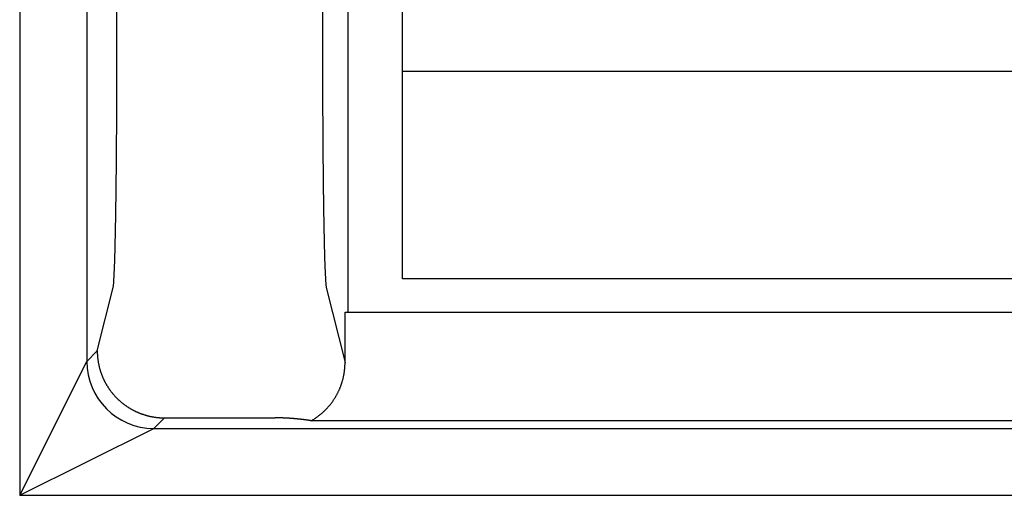
# Model space of a CAD drawing. Extents: x 3.5 to 46.3, y 1.1 to 24.8.
# Drawn here: x 5.7 to 6, y 5.8 to 6 of the extents above; entities that cross this region are included whole.
import ezdxf

# ---------------------------------------------------------------- set-up
doc = ezdxf.new("R2010")
doc.units = 0
doc.header["$MEASUREMENT"] = 0
doc.layers.add('PART', color=1, linetype='CONTINUOUS')

msp = doc.modelspace()

# ---------------------------------------------------------------- linework, layer by layer
at = {"layer": 'PART', "linetype": 'Continuous'}
for p, q in [((5.772717675324364, 5.874084363406009), (5.772717675324364, 6.204084363406009)), ((5.788875906524364, 5.884084363406009), (5.788875906524364, 6.194084363406009)), ((5.674721961224363, 6.139084363406008), (5.674721961224363, 5.819430418106009)), ((5.694718915124364, 6.139427372006011), (5.694718915124364, 5.859424325906007)), ((5.703720458924364, 5.951331079906007), (5.703720458924364, 6.126837646806008)), ((5.765031354124364, 6.126837646806008), (5.765031354124364, 5.951331079906007)), ((5.788875906524364, 5.946084363406008), (6.182875906524364, 5.946084363406008)), ((6.182875906524364, 5.884084363406009), (5.788875906524364, 5.884084363406009)), ((5.697856007124363, 5.862561417806008), (5.702583836624365, 5.881501596406009)), ((5.766167976424365, 5.881501596406009), (5.771757646824364, 5.859108793506009)), ((5.771757646824364, 5.859108793506009), (5.771757646824364, 5.874084363406009)), ((5.771757646824364, 5.874084363406009), (6.199994166224364, 5.874084363406009)), ((5.694718915124364, 5.859424325906007), (5.697856007124363, 5.862561417806008)), ((5.674721961224363, 5.819430418106009), (5.694718915124364, 5.859424325906007)), ((5.714715869024362, 5.839427372006007), (5.717862101124364, 5.842573604106006)), ((5.717862101124364, 5.842573604106006), (5.750907971324362, 5.842573604106006)), ((6.199994166224364, 5.841702623106009), (5.761659240724365, 5.841702623106009)), ((5.674721961224363, 5.819430418106009), (5.714715869024362, 5.839427372006007)), ((5.714715869024362, 5.839427372006007), (6.197718915124364, 5.839427372006007)), ((5.674721961224363, 5.819430418106009), (6.197375906524364, 5.819430418106009))]:
    msp.add_line(p, q, dxfattribs=at)
at = {"layer": 'PART'}
for points in [[(5.70258, 5.881499999999999, 0), (5.70263, 5.8817, 0), (5.702659999999999, 5.88189, 0), (5.70269, 5.882089999999999, 0), (5.702719999999999, 5.88229, 0), (5.702729999999999, 5.88248, 0), (5.702749999999999, 5.88268, 0), (5.702759999999999, 5.88288, 0), (5.70277, 5.88308, 0), (5.70278, 5.88328, 0), (5.70279, 5.88348, 0), (5.702799999999999, 5.88368, 0), (5.702809999999999, 5.88388, 0), (5.70283, 5.884079999999999, 0), (5.70284, 5.88428, 0), (5.702849999999999, 5.884479999999999, 0), (5.70286, 5.88468, 0), (5.702869999999999, 5.884869999999999, 0), (5.70288, 5.885069999999999, 0), (5.70289, 5.885269999999999, 0), (5.702899999999999, 5.885469999999999, 0), (5.70291, 5.885669999999999, 0), (5.702919999999999, 5.885869999999999, 0), (5.70293, 5.88607, 0), (5.702939999999999, 5.88626, 0), (5.70295, 5.886459999999999, 0), (5.70296, 5.88666, 0), (5.702969999999999, 5.886859999999999, 0), (5.70298, 5.887059999999999, 0), (5.702989999999999, 5.887259999999999, 0), (5.703, 5.88745, 0), (5.703009999999999, 5.887649999999999, 0), (5.703019999999999, 5.88785, 0), (5.70303, 5.888049999999999, 0), (5.70303, 5.88825, 0), (5.70304, 5.888449999999999, 0), (5.70305, 5.88865, 0), (5.703059999999999, 5.888849999999999, 0), (5.703059999999999, 5.88904, 0), (5.703069999999999, 5.88924, 0), (5.703079999999999, 5.88944, 0), (5.703079999999999, 5.889639999999999, 0), (5.70309, 5.88984, 0), (5.7031, 5.890039999999999, 0), (5.7031, 5.89024, 0), (5.703109999999999, 5.890439999999999, 0), (5.703109999999999, 5.89064, 0), (5.703119999999999, 5.89083, 0), (5.70313, 5.89103, 0), (5.70313, 5.89123, 0), (5.70314, 5.89143, 0), (5.70314, 5.89163, 0), (5.703149999999999, 5.89183, 0), (5.703149999999999, 5.89203, 0), (5.703159999999999, 5.89223, 0), (5.703159999999999, 5.89243, 0), (5.70317, 5.89263, 0), (5.70317, 5.892819999999999, 0), (5.70318, 5.893019999999999, 0), (5.70318, 5.893219999999999, 0), (5.70319, 5.893419999999999, 0), (5.70319, 5.893619999999999, 0), (5.703199999999999, 5.893819999999999, 0), (5.703199999999999, 5.894019999999999, 0), (5.703199999999999, 5.894219999999999, 0), (5.703209999999999, 5.894419999999999, 0), (5.703209999999999, 5.894619999999999, 0), (5.703219999999999, 5.894819999999999, 0), (5.703219999999999, 5.89501, 0), (5.70323, 5.895209999999999, 0), (5.70323, 5.89541, 0), (5.70324, 5.895609999999999, 0), (5.70324, 5.895809999999999, 0), (5.70324, 5.896009999999999, 0), (5.703249999999999, 5.896209999999999, 0), (5.703249999999999, 5.896409999999999, 0), (5.70326, 5.896609999999999, 0), (5.70326, 5.896809999999999, 0), (5.703269999999999, 5.897, 0), (5.703269999999999, 5.897199999999999, 0), (5.703269999999999, 5.8974, 0), (5.70328, 5.897599999999999, 0), (5.70328, 5.8978, 0), (5.703289999999999, 5.897999999999999, 0), (5.703289999999999, 5.8982, 0), (5.703299999999999, 5.898399999999999, 0), (5.703299999999999, 5.8986, 0), (5.703299999999999, 5.898799999999999, 0), (5.70331, 5.89899, 0), (5.70331, 5.899189999999999, 0), (5.703319999999999, 5.89939, 0), (5.703319999999999, 5.899589999999999, 0), (5.703319999999999, 5.89979, 0), (5.70333, 5.899989999999999, 0), (5.70333, 5.90019, 0), (5.70333, 5.900389999999999, 0), (5.703339999999999, 5.90059, 0), (5.703339999999999, 5.90078, 0), (5.70335, 5.90098, 0), (5.70335, 5.90118, 0), (5.70335, 5.90138, 0), (5.703359999999999, 5.90158, 0), (5.703359999999999, 5.90178, 0), (5.703359999999999, 5.90198, 0), (5.703369999999999, 5.90218, 0), (5.703369999999999, 5.902379999999999, 0), (5.703369999999999, 5.90258, 0), (5.70338, 5.902769999999999, 0), (5.70338, 5.902969999999999, 0), (5.703389999999999, 5.903169999999999, 0), (5.703389999999999, 5.903369999999999, 0), (5.703389999999999, 5.903569999999999, 0), (5.7034, 5.903769999999999, 0), (5.7034, 5.903969999999999, 0), (5.7034, 5.904169999999999, 0), (5.703409999999999, 5.90437, 0), (5.703409999999999, 5.90456, 0), (5.703409999999999, 5.904759999999999, 0), (5.703409999999999, 5.904959999999999, 0), (5.703419999999999, 5.905159999999999, 0), (5.703419999999999, 5.905359999999999, 0), (5.703419999999999, 5.905559999999999, 0), (5.703429999999999, 5.905759999999999, 0), (5.703429999999999, 5.905959999999999, 0), (5.703429999999999, 5.906159999999999, 0), (5.70344, 5.90636, 0), (5.70344, 5.90655, 0), (5.70344, 5.906749999999999, 0), (5.70344, 5.90695, 0), (5.70345, 5.907149999999999, 0), (5.70345, 5.90735, 0), (5.70345, 5.907549999999999, 0), (5.703459999999999, 5.90775, 0), (5.703459999999999, 5.907949999999999, 0), (5.703459999999999, 5.90815, 0), (5.703459999999999, 5.90835, 0), (5.703469999999999, 5.90854, 0), (5.703469999999999, 5.908739999999999, 0), (5.703469999999999, 5.90894, 0), (5.703469999999999, 5.909139999999999, 0), (5.703479999999999, 5.90934, 0), (5.703479999999999, 5.909539999999999, 0), (5.703479999999999, 5.90974, 0), (5.703479999999999, 5.909939999999999, 0), (5.70349, 5.91014, 0), (5.70349, 5.910339999999999, 0), (5.70349, 5.91053, 0), (5.70349, 5.91073, 0), (5.7035, 5.91093, 0), (5.7035, 5.911129999999999, 0), (5.7035, 5.91133, 0), (5.7035, 5.911529999999999, 0), (5.703509999999999, 5.91173, 0), (5.703509999999999, 5.911929999999999, 0), (5.703509999999999, 5.91213, 0), (5.703509999999999, 5.912329999999999, 0), (5.70352, 5.912519999999999, 0), (5.70352, 5.912719999999999, 0), (5.70352, 5.912919999999999, 0), (5.70352, 5.913119999999999, 0), (5.70352, 5.913319999999999, 0), (5.70353, 5.91352, 0), (5.70353, 5.913719999999999, 0), (5.70353, 5.91392, 0), (5.70353, 5.914119999999999, 0), (5.70354, 5.91432, 0), (5.70354, 5.914509999999999, 0), (5.70354, 5.914709999999999, 0), (5.70354, 5.914909999999999, 0), (5.70354, 5.915109999999999, 0), (5.703549999999999, 5.915309999999999, 0), (5.703549999999999, 5.91551, 0), (5.703549999999999, 5.915709999999999, 0), (5.703549999999999, 5.91591, 0), (5.703549999999999, 5.916109999999999, 0), (5.703559999999999, 5.91631, 0), (5.703559999999999, 5.9165, 0), (5.703559999999999, 5.916699999999999, 0), (5.703559999999999, 5.9169, 0), (5.703559999999999, 5.917099999999999, 0), (5.70357, 5.9173, 0), (5.70357, 5.9175, 0), (5.70357, 5.917699999999999, 0), (5.70357, 5.9179, 0), (5.70357, 5.918099999999999, 0), (5.70358, 5.9183, 0), (5.70358, 5.91849, 0), (5.70358, 5.918689999999999, 0), (5.70358, 5.91889, 0), (5.70358, 5.919089999999999, 0), (5.70358, 5.91929, 0), (5.70359, 5.91949, 0), (5.70359, 5.91969, 0), (5.70359, 5.91989, 0), (5.70359, 5.92009, 0), (5.70359, 5.92029, 0), (5.703599999999999, 5.92048, 0), (5.703599999999999, 5.920679999999999, 0), (5.703599999999999, 5.92088, 0), (5.703599999999999, 5.921079999999999, 0), (5.703599999999999, 5.92128, 0), (5.703599999999999, 5.921479999999999, 0), (5.70361, 5.92168, 0), (5.70361, 5.92188, 0), (5.70361, 5.92208, 0), (5.70361, 5.92228, 0), (5.70361, 5.922469999999999, 0), (5.70361, 5.92267, 0), (5.70361, 5.922869999999999, 0), (5.703619999999999, 5.92307, 0), (5.703619999999999, 5.923269999999999, 0), (5.703619999999999, 5.92347, 0), (5.703619999999999, 5.923669999999999, 0), (5.703619999999999, 5.923869999999999, 0), (5.703619999999999, 5.924069999999999, 0), (5.70363, 5.924269999999999, 0), (5.70363, 5.924459999999999, 0), (5.70363, 5.92466, 0), (5.70363, 5.924859999999999, 0), (5.70363, 5.92506, 0), (5.70363, 5.925259999999999, 0), (5.70363, 5.92546, 0), (5.70364, 5.925659999999999, 0), (5.70364, 5.92586, 0), (5.70364, 5.926059999999999, 0), (5.70364, 5.92626, 0), (5.70364, 5.926449999999999, 0), (5.70364, 5.92665, 0), (5.70364, 5.926849999999999, 0), (5.70364, 5.92705, 0), (5.703649999999999, 5.927249999999999, 0), (5.703649999999999, 5.92745, 0), (5.703649999999999, 5.927649999999999, 0), (5.703649999999999, 5.92785, 0), (5.703649999999999, 5.928049999999999, 0), (5.703649999999999, 5.92825, 0), (5.703649999999999, 5.92844, 0), (5.703649999999999, 5.92864, 0), (5.70366, 5.92884, 0), (5.70366, 5.92904, 0), (5.70366, 5.92924, 0), (5.70366, 5.92944, 0), (5.70366, 5.92964, 0), (5.70366, 5.92984, 0), (5.70366, 5.930039999999999, 0), (5.70366, 5.93024, 0), (5.70366, 5.93043, 0), (5.703669999999999, 5.93063, 0), (5.703669999999999, 5.93083, 0), (5.703669999999999, 5.93103, 0), (5.703669999999999, 5.93123, 0), (5.703669999999999, 5.93143, 0), (5.703669999999999, 5.93163, 0), (5.703669999999999, 5.93183, 0), (5.703669999999999, 5.93203, 0), (5.703669999999999, 5.93223, 0), (5.70368, 5.93243, 0), (5.70368, 5.93262, 0), (5.70368, 5.932819999999999, 0), (5.70368, 5.933019999999999, 0), (5.70368, 5.933219999999999, 0), (5.70368, 5.933419999999999, 0), (5.70368, 5.933619999999999, 0), (5.70368, 5.933819999999999, 0), (5.70368, 5.934019999999999, 0), (5.70368, 5.934219999999999, 0), (5.70368, 5.934419999999999, 0), (5.703689999999999, 5.93461, 0), (5.703689999999999, 5.934809999999999, 0), (5.703689999999999, 5.93501, 0), (5.703689999999999, 5.935209999999999, 0), (5.703689999999999, 5.93541, 0), (5.703689999999999, 5.935609999999999, 0), (5.703689999999999, 5.93581, 0), (5.703689999999999, 5.936009999999999, 0), (5.703689999999999, 5.936209999999999, 0), (5.703689999999999, 5.936409999999999, 0), (5.703689999999999, 5.9366, 0), (5.703689999999999, 5.936799999999999, 0), (5.703689999999999, 5.937, 0), (5.7037, 5.937199999999999, 0), (5.7037, 5.9374, 0), (5.7037, 5.937599999999999, 0), (5.7037, 5.9378, 0), (5.7037, 5.937999999999999, 0), (5.7037, 5.9382, 0), (5.7037, 5.938399999999999, 0), (5.7037, 5.93859, 0), (5.7037, 5.93879, 0), (5.7037, 5.93899, 0), (5.7037, 5.939189999999999, 0), (5.7037, 5.93939, 0), (5.7037, 5.939589999999999, 0), (5.7037, 5.93979, 0), (5.7037, 5.939989999999999, 0), (5.7037, 5.94019, 0), (5.70371, 5.940389999999999, 0), (5.70371, 5.94058, 0), (5.70371, 5.94078, 0), (5.70371, 5.94098, 0), (5.70371, 5.94118, 0), (5.70371, 5.94138, 0), (5.70371, 5.94158, 0), (5.70371, 5.94178, 0), (5.70371, 5.94198, 0), (5.70371, 5.94218, 0), (5.70371, 5.942379999999999, 0), (5.70371, 5.942569999999999, 0), (5.70371, 5.942769999999999, 0), (5.70371, 5.942969999999999, 0), (5.70371, 5.943169999999999, 0), (5.70371, 5.943369999999999, 0), (5.70371, 5.943569999999999, 0), (5.70371, 5.943769999999999, 0), (5.70371, 5.943969999999999, 0), (5.70371, 5.944169999999999, 0), (5.70371, 5.944369999999999, 0), (5.70371, 5.94456, 0), (5.703719999999999, 5.944759999999999, 0), (5.703719999999999, 5.94496, 0), (5.703719999999999, 5.945159999999999, 0), (5.703719999999999, 5.945359999999999, 0), (5.703719999999999, 5.945559999999999, 0), (5.703719999999999, 5.945759999999999, 0), (5.703719999999999, 5.945959999999999, 0), (5.703719999999999, 5.946159999999999, 0), (5.703719999999999, 5.946359999999999, 0), (5.703719999999999, 5.94655, 0), (5.703719999999999, 5.946749999999999, 0), (5.703719999999999, 5.94695, 0), (5.703719999999999, 5.947149999999999, 0), (5.703719999999999, 5.94735, 0), (5.703719999999999, 5.947549999999999, 0), (5.703719999999999, 5.94775, 0), (5.703719999999999, 5.947949999999999, 0), (5.703719999999999, 5.94815, 0), (5.703719999999999, 5.948349999999999, 0), (5.703719999999999, 5.94854, 0), (5.703719999999999, 5.948739999999999, 0), (5.703719999999999, 5.94894, 0), (5.703719999999999, 5.949139999999999, 0), (5.703719999999999, 5.94934, 0), (5.703719999999999, 5.949539999999999, 0), (5.703719999999999, 5.94974, 0), (5.703719999999999, 5.949939999999999, 0), (5.703719999999999, 5.95014, 0), (5.703719999999999, 5.950339999999999, 0), (5.703719999999999, 5.95054, 0), (5.703719999999999, 5.95073, 0), (5.703719999999999, 5.95093, 0), (5.703719999999999, 5.95113, 0), (5.703719999999999, 5.95133, 0)], [(5.76503, 5.95133, 0), (5.76503, 5.95113, 0), (5.76503, 5.95093, 0), (5.76503, 5.95073, 0), (5.76503, 5.95054, 0), (5.76503, 5.950339999999999, 0), (5.76503, 5.95014, 0), (5.76503, 5.949939999999999, 0), (5.76503, 5.94974, 0), (5.76503, 5.949539999999999, 0), (5.76503, 5.94934, 0), (5.76503, 5.949139999999999, 0), (5.76503, 5.94894, 0), (5.76503, 5.948739999999999, 0), (5.76503, 5.94854, 0), (5.76503, 5.948349999999999, 0), (5.76503, 5.94815, 0), (5.76503, 5.947949999999999, 0), (5.76503, 5.94775, 0), (5.76503, 5.947549999999999, 0), (5.76503, 5.94735, 0), (5.76503, 5.947149999999999, 0), (5.76503, 5.94695, 0), (5.76503, 5.946749999999999, 0), (5.76503, 5.94655, 0), (5.76503, 5.946359999999999, 0), (5.76503, 5.946159999999999, 0), (5.76503, 5.945959999999999, 0), (5.765039999999999, 5.945759999999999, 0), (5.765039999999999, 5.945559999999999, 0), (5.765039999999999, 5.945359999999999, 0), (5.765039999999999, 5.945159999999999, 0), (5.765039999999999, 5.94496, 0), (5.765039999999999, 5.944759999999999, 0), (5.765039999999999, 5.94456, 0), (5.765039999999999, 5.944369999999999, 0), (5.765039999999999, 5.944169999999999, 0), (5.765039999999999, 5.943969999999999, 0), (5.765039999999999, 5.943769999999999, 0), (5.765039999999999, 5.943569999999999, 0), (5.765039999999999, 5.943369999999999, 0), (5.765039999999999, 5.943169999999999, 0), (5.765039999999999, 5.942969999999999, 0), (5.765039999999999, 5.942769999999999, 0), (5.765039999999999, 5.942569999999999, 0), (5.765039999999999, 5.942379999999999, 0), (5.765039999999999, 5.94218, 0), (5.765039999999999, 5.94198, 0), (5.765039999999999, 5.94178, 0), (5.765039999999999, 5.94158, 0), (5.765039999999999, 5.94138, 0), (5.765039999999999, 5.94118, 0), (5.765039999999999, 5.94098, 0), (5.765049999999999, 5.94078, 0), (5.765049999999999, 5.94058, 0), (5.765049999999999, 5.940389999999999, 0), (5.765049999999999, 5.94019, 0), (5.765049999999999, 5.939989999999999, 0), (5.765049999999999, 5.93979, 0), (5.765049999999999, 5.939589999999999, 0), (5.765049999999999, 5.93939, 0), (5.765049999999999, 5.939189999999999, 0), (5.765049999999999, 5.93899, 0), (5.765049999999999, 5.93879, 0), (5.765049999999999, 5.93859, 0), (5.765049999999999, 5.938399999999999, 0), (5.765049999999999, 5.9382, 0), (5.765049999999999, 5.937999999999999, 0), (5.765049999999999, 5.9378, 0), (5.76506, 5.937599999999999, 0), (5.76506, 5.9374, 0), (5.76506, 5.937199999999999, 0), (5.76506, 5.937, 0), (5.76506, 5.936799999999999, 0), (5.76506, 5.9366, 0), (5.76506, 5.936409999999999, 0), (5.76506, 5.936209999999999, 0), (5.76506, 5.936009999999999, 0), (5.76506, 5.93581, 0), (5.76506, 5.935609999999999, 0), (5.76506, 5.93541, 0), (5.76506, 5.935209999999999, 0), (5.76506, 5.93501, 0), (5.765069999999999, 5.934809999999999, 0), (5.765069999999999, 5.93461, 0), (5.765069999999999, 5.934419999999999, 0), (5.765069999999999, 5.934219999999999, 0), (5.765069999999999, 5.934019999999999, 0), (5.765069999999999, 5.933819999999999, 0), (5.765069999999999, 5.933619999999999, 0), (5.765069999999999, 5.933419999999999, 0), (5.765069999999999, 5.933219999999999, 0), (5.765069999999999, 5.933019999999999, 0), (5.765069999999999, 5.932819999999999, 0), (5.76508, 5.93262, 0), (5.76508, 5.93243, 0), (5.76508, 5.93223, 0), (5.76508, 5.93203, 0), (5.76508, 5.93183, 0), (5.76508, 5.93163, 0), (5.76508, 5.93143, 0), (5.76508, 5.93123, 0), (5.76508, 5.93103, 0), (5.76508, 5.93083, 0), (5.765089999999999, 5.93063, 0), (5.765089999999999, 5.93043, 0), (5.765089999999999, 5.93024, 0), (5.765089999999999, 5.930039999999999, 0), (5.765089999999999, 5.92984, 0), (5.765089999999999, 5.92964, 0), (5.765089999999999, 5.92944, 0), (5.765089999999999, 5.92924, 0), (5.765089999999999, 5.92904, 0), (5.7651, 5.92884, 0), (5.7651, 5.92864, 0), (5.7651, 5.92844, 0), (5.7651, 5.92825, 0), (5.7651, 5.928049999999999, 0), (5.7651, 5.92785, 0), (5.7651, 5.927649999999999, 0), (5.7651, 5.92745, 0), (5.765109999999999, 5.927249999999999, 0), (5.765109999999999, 5.92705, 0), (5.765109999999999, 5.926849999999999, 0), (5.765109999999999, 5.92665, 0), (5.765109999999999, 5.926449999999999, 0), (5.765109999999999, 5.92626, 0), (5.765109999999999, 5.926059999999999, 0), (5.765119999999999, 5.92586, 0), (5.765119999999999, 5.925659999999999, 0), (5.765119999999999, 5.92546, 0), (5.765119999999999, 5.925259999999999, 0), (5.765119999999999, 5.92506, 0), (5.765119999999999, 5.924859999999999, 0), (5.765119999999999, 5.92466, 0), (5.76513, 5.924459999999999, 0), (5.76513, 5.924269999999999, 0), (5.76513, 5.924069999999999, 0), (5.76513, 5.923869999999999, 0), (5.76513, 5.923669999999999, 0), (5.76513, 5.92347, 0), (5.76513, 5.923269999999999, 0), (5.765139999999999, 5.92307, 0), (5.765139999999999, 5.922869999999999, 0), (5.765139999999999, 5.92267, 0), (5.765139999999999, 5.922469999999999, 0), (5.765139999999999, 5.92228, 0), (5.765139999999999, 5.92208, 0), (5.76515, 5.92188, 0), (5.76515, 5.92168, 0), (5.76515, 5.921479999999999, 0), (5.76515, 5.92128, 0), (5.76515, 5.921079999999999, 0), (5.76515, 5.92088, 0), (5.765159999999999, 5.920679999999999, 0), (5.765159999999999, 5.92048, 0), (5.765159999999999, 5.92029, 0), (5.765159999999999, 5.92009, 0), (5.765159999999999, 5.91989, 0), (5.765159999999999, 5.91969, 0), (5.765169999999999, 5.91949, 0), (5.765169999999999, 5.91929, 0), (5.765169999999999, 5.919089999999999, 0), (5.765169999999999, 5.91889, 0), (5.765169999999999, 5.918689999999999, 0), (5.765169999999999, 5.91849, 0), (5.765179999999999, 5.9183, 0), (5.765179999999999, 5.918099999999999, 0), (5.765179999999999, 5.9179, 0), (5.765179999999999, 5.917699999999999, 0), (5.765179999999999, 5.9175, 0), (5.76519, 5.9173, 0), (5.76519, 5.917099999999999, 0), (5.76519, 5.9169, 0), (5.76519, 5.916699999999999, 0), (5.76519, 5.9165, 0), (5.7652, 5.91631, 0), (5.7652, 5.916109999999999, 0), (5.7652, 5.91591, 0), (5.7652, 5.915709999999999, 0), (5.7652, 5.91551, 0), (5.765209999999999, 5.915309999999999, 0), (5.765209999999999, 5.915109999999999, 0), (5.765209999999999, 5.914909999999999, 0), (5.765209999999999, 5.914709999999999, 0), (5.765209999999999, 5.914509999999999, 0), (5.765219999999999, 5.91432, 0), (5.765219999999999, 5.914119999999999, 0), (5.765219999999999, 5.91392, 0), (5.765219999999999, 5.913719999999999, 0), (5.765219999999999, 5.91352, 0), (5.765229999999999, 5.913319999999999, 0), (5.765229999999999, 5.913119999999999, 0), (5.765229999999999, 5.912919999999999, 0), (5.765229999999999, 5.912719999999999, 0), (5.76524, 5.912519999999999, 0), (5.76524, 5.912329999999999, 0), (5.76524, 5.91213, 0), (5.76524, 5.911929999999999, 0), (5.765249999999999, 5.91173, 0), (5.765249999999999, 5.911529999999999, 0), (5.765249999999999, 5.91133, 0), (5.765249999999999, 5.911129999999999, 0), (5.765249999999999, 5.91093, 0), (5.765259999999999, 5.91073, 0), (5.765259999999999, 5.91053, 0), (5.765259999999999, 5.910339999999999, 0), (5.765259999999999, 5.91014, 0), (5.76527, 5.909939999999999, 0), (5.76527, 5.90974, 0), (5.76527, 5.909539999999999, 0), (5.76527, 5.90934, 0), (5.76528, 5.909139999999999, 0), (5.76528, 5.90894, 0), (5.76528, 5.908739999999999, 0), (5.76528, 5.90854, 0), (5.76529, 5.90835, 0), (5.76529, 5.90815, 0), (5.76529, 5.907949999999999, 0), (5.765299999999999, 5.90775, 0), (5.765299999999999, 5.907549999999999, 0), (5.765299999999999, 5.90735, 0), (5.765299999999999, 5.907149999999999, 0), (5.765309999999999, 5.90695, 0), (5.765309999999999, 5.906749999999999, 0), (5.765309999999999, 5.90655, 0), (5.76532, 5.90636, 0), (5.76532, 5.906159999999999, 0), (5.76532, 5.905959999999999, 0), (5.76532, 5.905759999999999, 0), (5.76533, 5.905559999999999, 0), (5.76533, 5.905359999999999, 0), (5.76533, 5.905159999999999, 0), (5.76534, 5.904959999999999, 0), (5.76534, 5.904759999999999, 0), (5.76534, 5.90456, 0), (5.765349999999999, 5.90437, 0), (5.765349999999999, 5.904169999999999, 0), (5.765349999999999, 5.903969999999999, 0), (5.76536, 5.903769999999999, 0), (5.76536, 5.903569999999999, 0), (5.76536, 5.903369999999999, 0), (5.765369999999999, 5.903169999999999, 0), (5.765369999999999, 5.902969999999999, 0), (5.765369999999999, 5.902769999999999, 0), (5.76538, 5.90258, 0), (5.76538, 5.902379999999999, 0), (5.76538, 5.90218, 0), (5.76539, 5.90198, 0), (5.76539, 5.90178, 0), (5.76539, 5.90158, 0), (5.765399999999999, 5.90138, 0), (5.765399999999999, 5.90118, 0), (5.76541, 5.90098, 0), (5.76541, 5.90078, 0), (5.76541, 5.90059, 0), (5.765419999999999, 5.900389999999999, 0), (5.765419999999999, 5.90019, 0), (5.765419999999999, 5.899989999999999, 0), (5.76543, 5.89979, 0), (5.76543, 5.899589999999999, 0), (5.765439999999999, 5.89939, 0), (5.765439999999999, 5.899189999999999, 0), (5.765439999999999, 5.89899, 0), (5.76545, 5.898799999999999, 0), (5.76545, 5.8986, 0), (5.76546, 5.898399999999999, 0), (5.76546, 5.8982, 0), (5.76546, 5.897999999999999, 0), (5.765469999999999, 5.8978, 0), (5.765469999999999, 5.897599999999999, 0), (5.76548, 5.8974, 0), (5.76548, 5.897199999999999, 0), (5.765489999999999, 5.897, 0), (5.765489999999999, 5.896809999999999, 0), (5.765489999999999, 5.896609999999999, 0), (5.7655, 5.896409999999999, 0), (5.7655, 5.896209999999999, 0), (5.765509999999999, 5.896009999999999, 0), (5.765509999999999, 5.895809999999999, 0), (5.765519999999999, 5.895609999999999, 0), (5.765519999999999, 5.89541, 0), (5.765519999999999, 5.895209999999999, 0), (5.76553, 5.89501, 0), (5.76553, 5.894819999999999, 0), (5.76554, 5.894619999999999, 0), (5.76554, 5.894419999999999, 0), (5.76555, 5.894219999999999, 0), (5.76555, 5.894019999999999, 0), (5.765559999999999, 5.893819999999999, 0), (5.765559999999999, 5.893619999999999, 0), (5.765569999999999, 5.893419999999999, 0), (5.765569999999999, 5.893219999999999, 0), (5.765569999999999, 5.893019999999999, 0), (5.765579999999999, 5.892819999999999, 0), (5.765579999999999, 5.89263, 0), (5.76559, 5.89243, 0), (5.76559, 5.89223, 0), (5.7656, 5.89203, 0), (5.7656, 5.89183, 0), (5.765609999999999, 5.89163, 0), (5.765609999999999, 5.89143, 0), (5.765619999999999, 5.89123, 0), (5.76563, 5.89103, 0), (5.76563, 5.89083, 0), (5.76564, 5.89064, 0), (5.76564, 5.890439999999999, 0), (5.765649999999999, 5.89024, 0), (5.765659999999999, 5.890039999999999, 0), (5.765659999999999, 5.88984, 0), (5.76567, 5.889639999999999, 0), (5.76567, 5.88944, 0), (5.76568, 5.88924, 0), (5.76569, 5.88904, 0), (5.765699999999999, 5.888849999999999, 0), (5.765699999999999, 5.88865, 0), (5.765709999999999, 5.888449999999999, 0), (5.765719999999999, 5.88825, 0), (5.76573, 5.888049999999999, 0), (5.76574, 5.88785, 0), (5.76574, 5.887649999999999, 0), (5.765749999999999, 5.88745, 0), (5.76576, 5.887259999999999, 0), (5.765769999999999, 5.887059999999999, 0), (5.76578, 5.886859999999999, 0), (5.765789999999999, 5.88666, 0), (5.765799999999999, 5.886459999999999, 0), (5.76581, 5.88626, 0), (5.765819999999999, 5.88607, 0), (5.76583, 5.885869999999999, 0), (5.765839999999999, 5.885669999999999, 0), (5.76585, 5.885469999999999, 0), (5.765859999999999, 5.885269999999999, 0), (5.765869999999999, 5.885069999999999, 0), (5.76588, 5.884869999999999, 0), (5.765889999999999, 5.88468, 0), (5.7659, 5.884479999999999, 0), (5.765919999999999, 5.88428, 0), (5.765929999999999, 5.884079999999999, 0), (5.76594, 5.88388, 0), (5.76595, 5.88368, 0), (5.765959999999999, 5.88348, 0), (5.765969999999999, 5.88328, 0), (5.765979999999999, 5.88308, 0), (5.76599, 5.88288, 0), (5.766, 5.88268, 0), (5.76602, 5.88248, 0), (5.76604, 5.88229, 0), (5.766059999999999, 5.882089999999999, 0), (5.76609, 5.88189, 0), (5.766119999999999, 5.8817, 0), (5.766169999999999, 5.881499999999999, 0)], [(5.697859999999999, 5.86256, 0), (5.697859999999999, 5.862419999999999, 0), (5.697859999999999, 5.86228, 0), (5.697859999999999, 5.86214, 0), (5.697859999999999, 5.862, 0), (5.697869999999999, 5.86186, 0), (5.697869999999999, 5.86172, 0), (5.69788, 5.86158, 0), (5.69789, 5.861439999999999, 0), (5.697899999999999, 5.861299999999999, 0), (5.69791, 5.861159999999999, 0), (5.697919999999999, 5.861019999999999, 0), (5.69793, 5.860879999999999, 0), (5.69794, 5.860739999999999, 0), (5.69796, 5.860599999999999, 0), (5.697969999999999, 5.860459999999999, 0), (5.697989999999999, 5.860319999999999, 0), (5.698, 5.86018, 0), (5.698019999999999, 5.86004, 0), (5.698039999999999, 5.859899999999999, 0), (5.698059999999999, 5.859759999999999, 0), (5.69808, 5.859619999999999, 0), (5.6981, 5.85948, 0), (5.698119999999999, 5.85935, 0), (5.69814, 5.85921, 0), (5.698169999999999, 5.85907, 0), (5.69819, 5.858929999999999, 0), (5.69822, 5.858789999999999, 0), (5.698249999999999, 5.858649999999999, 0), (5.69828, 5.858509999999999, 0), (5.69831, 5.85838, 0), (5.698339999999999, 5.85824, 0), (5.698369999999999, 5.8581, 0), (5.6984, 5.85796, 0), (5.69843, 5.857829999999999, 0), (5.698469999999999, 5.857689999999999, 0), (5.6985, 5.857549999999999, 0), (5.69854, 5.857419999999999, 0), (5.69857, 5.85728, 0), (5.698609999999999, 5.85714, 0), (5.698649999999999, 5.857009999999999, 0), (5.69869, 5.856869999999999, 0), (5.69873, 5.85674, 0), (5.698769999999999, 5.8566, 0), (5.698809999999999, 5.856469999999999, 0), (5.698859999999999, 5.85633, 0), (5.6989, 5.8562, 0), (5.698949999999999, 5.856069999999999, 0), (5.69899, 5.855929999999999, 0), (5.69904, 5.8558, 0), (5.699089999999999, 5.855669999999999, 0), (5.699139999999999, 5.855529999999999, 0), (5.699189999999999, 5.8554, 0), (5.69924, 5.855269999999999, 0), (5.69929, 5.85514, 0), (5.69934, 5.85501, 0), (5.699399999999999, 5.85488, 0), (5.699449999999999, 5.85475, 0), (5.69951, 5.854619999999999, 0), (5.699559999999999, 5.85449, 0), (5.699619999999999, 5.854359999999999, 0), (5.699679999999999, 5.85423, 0), (5.69974, 5.854109999999999, 0), (5.699799999999999, 5.853979999999999, 0), (5.69986, 5.85385, 0), (5.699919999999999, 5.85372, 0), (5.69999, 5.8536, 0), (5.70005, 5.853469999999999, 0), (5.700109999999999, 5.853349999999999, 0), (5.70018, 5.853219999999999, 0), (5.700249999999999, 5.8531, 0), (5.700309999999999, 5.85297, 0), (5.70038, 5.85285, 0), (5.70045, 5.85273, 0), (5.70052, 5.852609999999999, 0), (5.70059, 5.852479999999999, 0), (5.70066, 5.85236, 0), (5.70074, 5.85224, 0), (5.700809999999999, 5.852119999999999, 0), (5.70088, 5.852, 0), (5.70096, 5.85188, 0), (5.70103, 5.851759999999999, 0), (5.701109999999999, 5.85165, 0), (5.70119, 5.85153, 0), (5.70127, 5.851409999999999, 0), (5.70134, 5.85129, 0), (5.701419999999999, 5.85118, 0), (5.701509999999999, 5.851059999999999, 0), (5.70159, 5.85095, 0), (5.70167, 5.85083, 0), (5.701749999999999, 5.850719999999999, 0), (5.701839999999999, 5.850609999999999, 0), (5.701919999999999, 5.8505, 0), (5.702009999999999, 5.85038, 0), (5.70209, 5.85027, 0), (5.70218, 5.850159999999999, 0), (5.702269999999999, 5.85005, 0), (5.702359999999999, 5.84994, 0), (5.70244, 5.849829999999999, 0), (5.702539999999999, 5.849719999999999, 0), (5.70263, 5.849619999999999, 0), (5.702719999999999, 5.849509999999999, 0), (5.702809999999999, 5.8494, 0), (5.702899999999999, 5.8493, 0), (5.703, 5.84919, 0), (5.70309, 5.84909, 0), (5.70319, 5.84899, 0), (5.70328, 5.84888, 0), (5.70338, 5.84878, 0), (5.703479999999999, 5.848679999999999, 0), (5.70357, 5.84858, 0), (5.703669999999999, 5.84848, 0), (5.703769999999999, 5.84838, 0), (5.703869999999999, 5.848279999999999, 0), (5.703969999999999, 5.84818, 0), (5.70408, 5.84808, 0), (5.70418, 5.84799, 0), (5.70428, 5.84789, 0), (5.70438, 5.8478, 0), (5.704489999999999, 5.847699999999999, 0), (5.70459, 5.847609999999999, 0), (5.704699999999999, 5.847519999999999, 0), (5.70481, 5.847419999999999, 0), (5.704909999999999, 5.84733, 0), (5.705019999999999, 5.84724, 0), (5.70513, 5.84715, 0), (5.705239999999999, 5.847059999999999, 0), (5.70535, 5.846969999999999, 0), (5.705459999999999, 5.84689, 0), (5.705569999999999, 5.846799999999999, 0), (5.70568, 5.846709999999999, 0), (5.70579, 5.84663, 0), (5.705899999999999, 5.84654, 0), (5.706019999999999, 5.846459999999999, 0), (5.706129999999999, 5.846379999999999, 0), (5.706249999999999, 5.8463, 0), (5.70636, 5.84621, 0), (5.706479999999999, 5.84613, 0), (5.70659, 5.846049999999999, 0), (5.70671, 5.845969999999999, 0), (5.70683, 5.8459, 0), (5.70694, 5.845819999999999, 0), (5.70706, 5.84574, 0), (5.70718, 5.84567, 0), (5.7073, 5.84559, 0), (5.707419999999999, 5.845519999999999, 0), (5.707539999999999, 5.845449999999999, 0), (5.707659999999999, 5.845369999999999, 0), (5.70778, 5.845299999999999, 0), (5.7079, 5.845229999999999, 0), (5.708029999999999, 5.845159999999999, 0), (5.708149999999999, 5.845089999999999, 0), (5.708269999999999, 5.845019999999999, 0), (5.7084, 5.844959999999999, 0), (5.70852, 5.84489, 0), (5.708649999999999, 5.844829999999999, 0), (5.708769999999999, 5.844759999999999, 0), (5.708899999999999, 5.844699999999999, 0), (5.709019999999999, 5.84463, 0), (5.70915, 5.84457, 0), (5.70928, 5.844509999999999, 0), (5.709399999999999, 5.84445, 0), (5.709529999999999, 5.844389999999999, 0), (5.709659999999999, 5.84433, 0), (5.709789999999999, 5.84428, 0), (5.709919999999999, 5.844219999999999, 0), (5.710049999999999, 5.844159999999999, 0), (5.71018, 5.844109999999999, 0), (5.710309999999999, 5.844059999999999, 0), (5.71044, 5.844, 0), (5.710569999999999, 5.84395, 0), (5.7107, 5.843899999999999, 0), (5.71083, 5.843849999999999, 0), (5.710969999999999, 5.843799999999999, 0), (5.7111, 5.84375, 0), (5.71123, 5.843709999999999, 0), (5.711369999999999, 5.843659999999999, 0), (5.7115, 5.843619999999999, 0), (5.71163, 5.843569999999999, 0), (5.711769999999999, 5.84353, 0), (5.711899999999999, 5.84349, 0), (5.71204, 5.84344, 0), (5.712169999999999, 5.843399999999999, 0), (5.712309999999999, 5.843359999999999, 0), (5.712439999999999, 5.843319999999999, 0), (5.712579999999999, 5.84329, 0), (5.71272, 5.84325, 0), (5.71285, 5.84321, 0), (5.71299, 5.84318, 0), (5.71313, 5.843149999999999, 0), (5.71326, 5.84311, 0), (5.7134, 5.84308, 0), (5.71354, 5.843049999999999, 0), (5.71368, 5.84302, 0), (5.713809999999999, 5.84299, 0), (5.713949999999999, 5.842959999999999, 0), (5.71409, 5.84294, 0), (5.71423, 5.842909999999999, 0), (5.714369999999999, 5.84288, 0), (5.714509999999999, 5.842859999999999, 0), (5.714649999999999, 5.842839999999999, 0), (5.71478, 5.84281, 0), (5.714919999999999, 5.842789999999999, 0), (5.71506, 5.842769999999999, 0), (5.7152, 5.842749999999999, 0), (5.71534, 5.84274, 0), (5.71548, 5.842719999999999, 0), (5.715619999999999, 5.842699999999999, 0), (5.715759999999999, 5.84269, 0), (5.7159, 5.84267, 0), (5.71604, 5.842659999999999, 0), (5.71618, 5.842649999999999, 0), (5.716319999999999, 5.84263, 0), (5.716459999999999, 5.84262, 0), (5.716599999999999, 5.842609999999999, 0), (5.716739999999999, 5.842609999999999, 0), (5.71688, 5.8426, 0), (5.717019999999999, 5.84259, 0), (5.717159999999999, 5.84259, 0), (5.717299999999999, 5.842579999999999, 0), (5.717439999999999, 5.842579999999999, 0), (5.717579999999999, 5.842579999999999, 0), (5.717719999999999, 5.842569999999999, 0), (5.717859999999999, 5.842569999999999, 0)]]:
    msp.add_polyline3d(points, dxfattribs=at)
at = {"layer": 'PART', "linetype": 'Continuous'}
for points in [[(5.76166, 5.8417, 0), (5.7618, 5.841779999999999, 0), (5.76194, 5.84187, 0), (5.76208, 5.841949999999999, 0), (5.76223, 5.842039999999999, 0), (5.762369999999999, 5.842119999999999, 0), (5.7625, 5.842209999999999, 0), (5.76264, 5.842299999999999, 0), (5.76278, 5.842389999999999, 0), (5.762919999999999, 5.84248, 0), (5.763049999999999, 5.842579999999999, 0), (5.763189999999999, 5.84267, 0), (5.763319999999999, 5.84276, 0), (5.76346, 5.842859999999999, 0), (5.763589999999999, 5.842959999999999, 0), (5.763719999999999, 5.843049999999999, 0), (5.763849999999999, 5.843149999999999, 0), (5.76398, 5.84325, 0), (5.764109999999999, 5.84335, 0), (5.76424, 5.843459999999999, 0), (5.764369999999999, 5.84356, 0), (5.764499999999999, 5.843659999999999, 0), (5.76463, 5.84377, 0), (5.76475, 5.84388, 0), (5.76488, 5.84398, 0), (5.764999999999999, 5.84409, 0), (5.765119999999999, 5.844199999999999, 0), (5.76524, 5.84431, 0), (5.76536, 5.844419999999999, 0), (5.76548, 5.84454, 0), (5.7656, 5.844649999999999, 0), (5.765719999999999, 5.844759999999999, 0), (5.765839999999999, 5.844879999999999, 0), (5.765959999999999, 5.844999999999999, 0), (5.76607, 5.84511, 0), (5.766189999999999, 5.845229999999999, 0), (5.7663, 5.845349999999999, 0), (5.766409999999999, 5.845469999999999, 0), (5.766519999999999, 5.84559, 0), (5.76663, 5.84572, 0), (5.76674, 5.845839999999999, 0), (5.766849999999999, 5.845959999999999, 0), (5.76696, 5.84609, 0), (5.767069999999999, 5.84621, 0), (5.76717, 5.84634, 0), (5.767269999999999, 5.84647, 0), (5.76738, 5.846589999999999, 0), (5.767479999999999, 5.846719999999999, 0), (5.76758, 5.846849999999999, 0), (5.76768, 5.84698, 0), (5.76778, 5.847119999999999, 0), (5.767879999999999, 5.847249999999999, 0), (5.76798, 5.84738, 0), (5.768069999999999, 5.847519999999999, 0), (5.768169999999999, 5.847649999999999, 0), (5.768259999999999, 5.847789999999999, 0), (5.768349999999999, 5.847919999999999, 0), (5.76844, 5.84806, 0), (5.76853, 5.8482, 0), (5.768619999999999, 5.84834, 0), (5.768709999999999, 5.848469999999999, 0), (5.768799999999999, 5.848609999999999, 0), (5.76888, 5.848759999999999, 0), (5.768969999999999, 5.8489, 0), (5.76905, 5.84904, 0), (5.76913, 5.84918, 0), (5.76921, 5.84933, 0), (5.769289999999999, 5.849469999999999, 0), (5.769369999999999, 5.84961, 0), (5.769449999999999, 5.849759999999999, 0), (5.769519999999999, 5.849909999999999, 0), (5.769599999999999, 5.85005, 0), (5.769669999999999, 5.8502, 0), (5.76975, 5.850349999999999, 0), (5.769819999999999, 5.8505, 0), (5.76989, 5.850649999999999, 0), (5.76996, 5.850799999999999, 0), (5.770019999999999, 5.85095, 0), (5.770089999999999, 5.851099999999999, 0), (5.770159999999999, 5.85125, 0), (5.77022, 5.851399999999999, 0), (5.77028, 5.851549999999999, 0), (5.77034, 5.8517, 0), (5.7704, 5.85186, 0), (5.770459999999999, 5.852009999999999, 0), (5.770519999999999, 5.85217, 0), (5.77058, 5.852319999999999, 0), (5.77063, 5.852479999999999, 0), (5.77068, 5.85263, 0), (5.770739999999999, 5.852789999999999, 0), (5.770789999999999, 5.852949999999999, 0), (5.770839999999999, 5.8531, 0), (5.77089, 5.853259999999999, 0), (5.770929999999999, 5.853419999999999, 0), (5.77098, 5.85358, 0), (5.77103, 5.85373, 0), (5.771069999999999, 5.853889999999999, 0), (5.77111, 5.854049999999999, 0), (5.771149999999999, 5.85421, 0), (5.771189999999999, 5.854369999999999, 0), (5.77123, 5.85453, 0), (5.771269999999999, 5.854689999999999, 0), (5.7713, 5.854849999999999, 0), (5.77134, 5.855019999999999, 0), (5.77137, 5.85518, 0), (5.771399999999999, 5.855339999999999, 0), (5.77143, 5.8555, 0), (5.77146, 5.855659999999999, 0), (5.77149, 5.85583, 0), (5.77151, 5.85599, 0), (5.771539999999999, 5.85615, 0), (5.77156, 5.856309999999999, 0), (5.77158, 5.85648, 0), (5.771609999999999, 5.85664, 0), (5.77163, 5.85681, 0), (5.77164, 5.856969999999999, 0), (5.771659999999999, 5.85713, 0), (5.771679999999999, 5.8573, 0), (5.77169, 5.857459999999999, 0), (5.7717, 5.85763, 0), (5.771709999999999, 5.85779, 0), (5.771719999999999, 5.85796, 0), (5.77173, 5.858119999999999, 0), (5.77174, 5.85828, 0), (5.771749999999999, 5.85845, 0), (5.771749999999999, 5.858609999999999, 0), (5.771749999999999, 5.85878, 0), (5.771759999999999, 5.85894, 0), (5.771759999999999, 5.85911, 0)], [(5.76166, 5.8417, 0), (5.76158, 5.841719999999999, 0), (5.76149, 5.84173, 0), (5.761409999999999, 5.841739999999999, 0), (5.761319999999999, 5.841759999999999, 0), (5.761239999999999, 5.841769999999999, 0), (5.76116, 5.841779999999999, 0), (5.76107, 5.84179, 0), (5.76099, 5.841809999999999, 0), (5.760909999999999, 5.841819999999999, 0), (5.760819999999999, 5.841829999999999, 0), (5.76074, 5.84184, 0), (5.76065, 5.841859999999999, 0), (5.760569999999999, 5.84187, 0), (5.76048, 5.84188, 0), (5.760399999999999, 5.84189, 0), (5.76032, 5.841899999999999, 0), (5.760229999999999, 5.841909999999999, 0), (5.76015, 5.84193, 0), (5.76006, 5.84194, 0), (5.75998, 5.841949999999999, 0), (5.75989, 5.84196, 0), (5.759809999999999, 5.841969999999999, 0), (5.759719999999999, 5.84198, 0), (5.75964, 5.84199, 0), (5.759559999999999, 5.84201, 0), (5.759469999999999, 5.842019999999999, 0), (5.759389999999999, 5.84203, 0), (5.759299999999999, 5.842039999999999, 0), (5.75922, 5.84205, 0), (5.759129999999999, 5.84206, 0), (5.75905, 5.842069999999999, 0), (5.75896, 5.84208, 0), (5.75888, 5.842089999999999, 0), (5.75879, 5.8421, 0), (5.758709999999999, 5.842109999999999, 0), (5.758619999999999, 5.842119999999999, 0), (5.758539999999999, 5.84213, 0), (5.758449999999999, 5.84214, 0), (5.758369999999999, 5.84215, 0), (5.75828, 5.842159999999999, 0), (5.7582, 5.842169999999999, 0), (5.75811, 5.842179999999999, 0), (5.75803, 5.842179999999999, 0), (5.75794, 5.84219, 0), (5.757859999999999, 5.8422, 0), (5.757769999999999, 5.842209999999999, 0), (5.75769, 5.842219999999999, 0), (5.7576, 5.84223, 0), (5.757519999999999, 5.84224, 0), (5.75743, 5.842249999999999, 0), (5.757349999999999, 5.842249999999999, 0), (5.757259999999999, 5.842259999999999, 0), (5.757179999999999, 5.84227, 0), (5.757089999999999, 5.84228, 0), (5.75701, 5.84229, 0), (5.75692, 5.84229, 0), (5.75684, 5.842299999999999, 0), (5.75675, 5.842309999999999, 0), (5.75666, 5.842319999999999, 0), (5.75658, 5.842319999999999, 0), (5.75649, 5.84233, 0), (5.756409999999999, 5.84234, 0), (5.756319999999999, 5.842349999999999, 0), (5.75624, 5.842349999999999, 0), (5.756159999999999, 5.84236, 0), (5.756069999999999, 5.842369999999999, 0), (5.755989999999999, 5.842369999999999, 0), (5.755899999999999, 5.84238, 0), (5.755819999999999, 5.842389999999999, 0), (5.75573, 5.842389999999999, 0), (5.75565, 5.842399999999999, 0), (5.75556, 5.842399999999999, 0), (5.75548, 5.84241, 0), (5.75539, 5.842419999999999, 0), (5.755309999999999, 5.842419999999999, 0), (5.755219999999999, 5.84243, 0), (5.755139999999999, 5.84243, 0), (5.755049999999999, 5.842439999999999, 0), (5.75497, 5.842439999999999, 0), (5.754879999999999, 5.84245, 0), (5.7548, 5.84245, 0), (5.754719999999999, 5.842459999999999, 0), (5.75463, 5.842459999999999, 0), (5.75455, 5.842469999999999, 0), (5.754459999999999, 5.842469999999999, 0), (5.75438, 5.84248, 0), (5.75429, 5.84248, 0), (5.754209999999999, 5.842489999999999, 0), (5.754129999999999, 5.842489999999999, 0), (5.754039999999999, 5.8425, 0), (5.75396, 5.8425, 0), (5.75388, 5.8425, 0), (5.75379, 5.842509999999999, 0), (5.753709999999999, 5.842509999999999, 0), (5.753619999999999, 5.842509999999999, 0), (5.75354, 5.842519999999999, 0), (5.753459999999999, 5.842519999999999, 0), (5.753369999999999, 5.842519999999999, 0), (5.753289999999999, 5.84253, 0), (5.75321, 5.84253, 0), (5.75312, 5.84253, 0), (5.75304, 5.84254, 0), (5.752959999999999, 5.84254, 0), (5.752869999999999, 5.84254, 0), (5.75279, 5.84254, 0), (5.752709999999999, 5.84255, 0), (5.752629999999999, 5.84255, 0), (5.752539999999999, 5.84255, 0), (5.75246, 5.84255, 0), (5.75238, 5.842559999999999, 0), (5.752299999999999, 5.842559999999999, 0), (5.752209999999999, 5.842559999999999, 0), (5.75213, 5.842559999999999, 0), (5.752049999999999, 5.842559999999999, 0), (5.75197, 5.842559999999999, 0), (5.751879999999999, 5.842569999999999, 0), (5.7518, 5.842569999999999, 0), (5.751719999999999, 5.842569999999999, 0), (5.75164, 5.842569999999999, 0), (5.751559999999999, 5.842569999999999, 0), (5.751479999999999, 5.842569999999999, 0), (5.751389999999999, 5.842569999999999, 0), (5.75131, 5.842569999999999, 0), (5.75123, 5.842569999999999, 0), (5.751149999999999, 5.842569999999999, 0), (5.751069999999999, 5.842569999999999, 0), (5.750989999999999, 5.842569999999999, 0), (5.75091, 5.842569999999999, 0)]]:
    msp.add_polyline3d(points, dxfattribs=at)
msp.add_arc((5.714723186424365, 5.859431643306009), 0.0200043091, 180.0209581929999, 269.979041807, dxfattribs=at)

doc.saveas('drawing.dxf')
